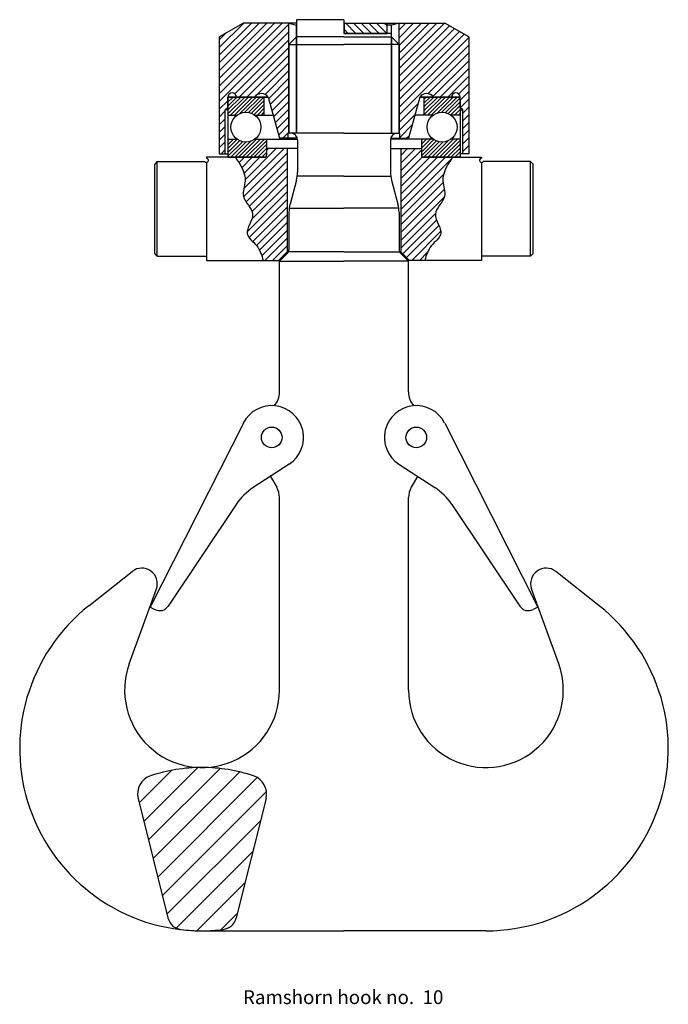
# Model space of a CAD drawing. Units: millimetres. Extents: x 85 to 462, y -15 to 558.
import ezdxf

# ---------------------------------------------------------------- set-up
doc = ezdxf.new("R2010")
doc.units = ezdxf.units.MM
doc.styles.get("Standard").update_dxf_attribs({"font": 'arial.ttf'})
pattern_1 = [(45, (-28658.4015, 24277.67), (-2.24506403, 2.24506403), [])]
pattern_2 = [(45, (-25227.3914, 21491.9996), (-2.24506403, 2.24506403), [])]
pattern_3 = [(225, (31796.7017, -5353.6828), (1.122532015, -1.122532015), [])]

# ---------------------------------------------------------------- blocks, each defined once
blk = doc.blocks.new('securing plate 15414')
h = blk.add_hatch()
h.set_pattern_fill('ANSI31', color=3, angle=90)
h.set_pattern_definition([(135, (0, -51497.2146), (-2.24506403, -2.24506403), [])])
h.paths.add_polyline_path([(31480.66, -56648.56), (31455.66, -56648.56), (31455.66, -56654.56), (31480.66, -56654.56)])
at = {"color": 3}
for p, q in [((31455.66, -56648.56), (31480.66, -56648.56)), ((31455.66, -56648.56), (31455.66, -56654.56)), ((31480.66, -56654.56), (31480.66, -56648.56)), ((31455.66, -56654.56), (31480.66, -56654.56))]:
    blk.add_line(p, q, dxfattribs=at)

msp = doc.modelspace()

# ---------------------------------------------------------------- hatches: boundary and pattern name
h = msp.add_hatch()
h.set_pattern_fill('ANSI31', color=256)
h.set_pattern_definition(pattern_2)
h.paths.add_polyline_path([(229.61, 513.17), (236.04, 489.17), (241.21, 489.17), (241.21, 492.17), (241.61, 492.17), (241.61, 556.17), (214.97, 556.17), (201.11, 548.17), (201.11, 480.17), (204.61, 480.17), (204.61, 505.67), (206.11, 507.17), (206.11, 513.17, -1), (211.11, 513.17), (221.61, 513.17, -0.5)])
h = msp.add_hatch()
h.set_pattern_fill('ANSI31', color=256)
h.set_pattern_definition(pattern_2)
h.paths.add_polyline_path([(325.61, 513.17), (336.11, 513.17, -1), (341.11, 513.17), (341.11, 507.17), (342.61, 505.67), (342.61, 480.17), (346.11, 480.17), (346.11, 548.17), (332.26, 556.17), (305.61, 556.17), (305.61, 492.17), (306.01, 492.17), (306.01, 489.17), (311.18, 489.17), (317.61, 513.17, -0.5)])
h = msp.add_hatch()
h.set_pattern_fill('ANSI31', color=256, scale=0.5, angle=180)
h.set_pattern_definition(pattern_3)
h.paths.add_polyline_path([(227.51, 478.17, 0.414214), (228.61, 479.27), (228.61, 488.67), (221.78, 488.67, -0.32906), (211.45, 488.67), (206.11, 488.67), (206.11, 478.17)])
h.paths.add_polyline_path([(207.21, 513.17, 0.414214), (206.11, 512.07), (206.11, 502.67), (211.45, 502.67, -0.32906), (221.78, 502.67), (227.11, 502.67), (227.11, 513.17)])
h = msp.add_hatch()
h.set_pattern_fill('ANSI31', color=256, scale=0.5, angle=180)
h.set_pattern_definition(pattern_3)
h.paths.add_polyline_path([(341.11, 478.17), (341.11, 488.67), (335.78, 488.67, -0.32906), (325.45, 488.67), (318.61, 488.67), (318.61, 479.27, 0.414214), (319.71, 478.17)])
h.paths.add_polyline_path([(320.11, 513.17), (320.11, 502.67), (325.45, 502.67, -0.32906), (335.78, 502.67), (341.11, 502.67), (341.11, 512.07, 0.414214), (340.01, 513.17)])
h = msp.add_hatch()
h.set_pattern_fill('ANSI31', color=256)
h.set_pattern_definition(pattern_1)
edge = h.paths.add_edge_path()
edge.add_line((240.61, 483.17), (228.61, 483.17))
edge.add_line((228.61, 483.17), (228.61, 479.47))
edge.add_arc((227.31, 479.47), 1.3, 270, 360, ccw=False)
edge.add_line((227.31, 478.17), (210.46, 478.17))
edge.add_spline(control_points=[(210.46, 478.17), (213.45, 473.71), (218.21, 466.6), (212.71, 454.13), (224.66, 445.62), (213.82, 433.9), (223.98, 426.97), (225.76, 421.17), (226.68, 418.17)], knot_values=[0, 0, 0, 0, 14.978341, 23.858467, 35.566221, 47.348948, 56.118832, 65.582027, 65.582027, 65.582027, 65.582027], degree=3, periodic=0)
edge.add_line((226.68, 418.17), (235.61, 418.17))
edge.add_line((235.61, 418.17), (240.61, 423.17))
edge.add_line((240.61, 423.17), (240.61, 483.17))
h = msp.add_hatch()
h.set_pattern_fill('ANSI31', color=256)
h.set_pattern_definition(pattern_1)
edge = h.paths.add_edge_path()
edge.add_spline(control_points=[(320.54, 418.17), (321.47, 421.17), (323.25, 426.97), (333.41, 433.9), (322.57, 445.62), (334.52, 454.13), (329.01, 466.6), (333.77, 473.71), (336.76, 478.17)], knot_values=[0, 0, 0, 0, 9.463195, 18.23308, 30.015806, 41.723561, 50.603686, 65.582027, 65.582027, 65.582027, 65.582027], degree=3, periodic=0)
edge.add_line((336.76, 478.17), (319.91, 478.17))
edge.add_arc((319.91, 479.47), 1.3, 180, 270, ccw=False)
edge.add_line((318.61, 479.47), (318.61, 483.17))
edge.add_line((318.61, 483.17), (306.61, 483.17))
edge.add_line((306.61, 483.17), (306.61, 423.17))
edge.add_line((306.61, 423.17), (311.61, 418.17))
edge.add_line((311.61, 418.17), (320.54, 418.17))
h = msp.add_hatch()
h.set_pattern_fill('ANSI31', color=256, scale=3)
h.set_pattern_definition([(45, (-53145.329, 8065.965), (-6.7351921, 6.7351921), [])])
h.paths.add_polyline_path([(228.29, 105.22, 0.391948), (221.08, 118.32, 0.080412), (191.11, 123.17, 0.080412), (161.14, 118.32, 0.391948), (153.94, 105.22), (171.27, 35.71, 0.308485), (178.84, 28.96, 0.032401), (191.11, 28.17, 0.032401), (203.39, 28.96, 0.308485), (210.96, 35.71)])

# ---------------------------------------------------------------- linework, layer by layer
for p, q in [((201.11, 548.17), (214.97, 556.17)), ((246.01, 556.17), (214.97, 556.17)), ((241.61, 492.17), (241.61, 556.17)), ((241.61, 556.17), (246.01, 554.99)), ((273.61, 558.17), (246.01, 558.17)), ((246.01, 558.17), (246.01, 548.17)), ((273.61, 558.17), (273.61, 558.17)), ((273.61, 558.17), (273.61, 558.17)), ((273.61, 558.17), (273.61, 550.17)), ((273.61, 556.17), (332.26, 556.17)), ((305.61, 556.17), (301.21, 554.99)), ((305.61, 492.17), (305.61, 556.17)), ((346.11, 548.17), (332.26, 556.17)), ((246.01, 492.17), (246.01, 554.99)), ((301.21, 550.17), (273.61, 550.17)), ((301.21, 554.99), (298.61, 554.99)), ((301.21, 492.17), (301.21, 554.99)), ((201.11, 548.17), (201.11, 480.17)), ((246.01, 548.17), (241.61, 543.77)), ((273.61, 548.17), (246.01, 548.17)), ((246.01, 548.17), (246.01, 492.17)), ((273.61, 548.17), (301.21, 548.17)), ((301.21, 548.17), (305.61, 543.77)), ((301.21, 548.17), (301.21, 492.17)), ((346.11, 548.17), (346.11, 480.17)), ((241.61, 543.77), (241.61, 492.17)), ((241.61, 543.77), (273.61, 543.77)), ((305.61, 543.77), (273.61, 543.77)), ((305.61, 543.77), (305.61, 492.17)), ((229.61, 513.17), (206.11, 513.17)), ((206.11, 507.17), (206.11, 513.17)), ((206.11, 512.07), (206.11, 478.17)), ((207.21, 513.17), (229.61, 513.17)), ((227.11, 513.17), (227.11, 502.67)), ((229.61, 513.17), (236.04, 489.17)), ((317.61, 513.17), (311.18, 489.17)), ((317.61, 513.17), (341.11, 513.17)), ((340.01, 513.17), (317.61, 513.17)), ((320.11, 513.17), (320.11, 502.67)), ((341.11, 507.17), (341.11, 513.17)), ((341.11, 512.07), (341.11, 478.17)), ((204.61, 505.67), (206.11, 507.17)), ((206.14, 505.67), (204.61, 505.67)), ((204.61, 480.17), (204.61, 505.67)), ((342.61, 505.67), (341.11, 507.17)), ((341.11, 505.67), (342.61, 505.67)), ((342.61, 480.17), (342.61, 505.67)), ((206.11, 502.67), (211.45, 502.67)), ((221.78, 502.67), (232.43, 502.67)), ((325.45, 502.67), (314.8, 502.67)), ((341.11, 502.67), (335.78, 502.67)), ((206.11, 488.67), (211.45, 488.67)), ((221.78, 488.67), (246.58, 488.67)), ((228.61, 488.67), (228.61, 479.27)), ((246.49, 489.17), (236.04, 489.17)), ((273.61, 492.17), (241.21, 492.17)), ((241.21, 489.17), (241.21, 492.17)), ((273.61, 492.17), (241.61, 492.17)), ((246.61, 488.17), (246.61, 469.54)), ((273.61, 492.17), (305.61, 492.17)), ((273.61, 492.17), (306.01, 492.17)), ((300.61, 488.17), (300.61, 469.54)), ((325.45, 488.67), (300.64, 488.67)), ((300.74, 489.17), (311.18, 489.17)), ((306.01, 489.17), (306.01, 492.17)), ((318.61, 488.67), (318.61, 479.27)), ((341.11, 488.67), (335.78, 488.67)), ((246.61, 483.17), (228.61, 483.17)), ((228.61, 483.17), (228.61, 479.47)), ((240.61, 483.17), (240.61, 423.17)), ((300.61, 483.17), (318.61, 483.17)), ((306.61, 483.17), (306.61, 423.17)), ((318.61, 483.17), (318.61, 479.47)), ((165.11, 475.67), (163.61, 474.17)), ((165.11, 420.67), (165.11, 475.67)), ((165.11, 475.67), (192.64, 475.67)), ((227.31, 478.17), (193.61, 478.17)), ((193.61, 478.17), (193.61, 477.57)), ((201.11, 480.17), (206.11, 480.17)), ((206.11, 478.17), (227.51, 478.17)), ((341.11, 478.17), (319.71, 478.17)), ((319.91, 478.17), (353.61, 478.17)), ((346.11, 480.17), (341.11, 480.17)), ((353.61, 478.17), (353.61, 477.57)), ((382.11, 475.67), (354.59, 475.67)), ((382.11, 420.67), (382.11, 475.67)), ((382.11, 475.67), (383.61, 474.17)), ((163.61, 422.17), (163.61, 474.17)), ((193.61, 475.17), (193.61, 418.17)), ((353.61, 475.17), (353.61, 418.17)), ((383.61, 422.17), (383.61, 474.17)), ((246, 464.88), (242.23, 450.8)), ((273.61, 467.17), (246.61, 467.17)), ((273.61, 467.17), (246.61, 467.17)), ((273.61, 467.17), (300.61, 467.17)), ((273.61, 467.17), (300.61, 467.17)), ((301.23, 464.88), (305, 450.8)), ((241.77, 448.51), (273.61, 448.51)), ((305.46, 448.51), (273.61, 448.51)), ((241.61, 446.14), (241.61, 424.41)), ((305.61, 446.14), (305.61, 424.41)), ((165.11, 420.67), (163.61, 422.17)), ((165.11, 420.67), (193.61, 420.67)), ((193.61, 418.17), (236.61, 418.17)), ((240.61, 423.17), (235.61, 418.17)), ((240.73, 422.29), (236.11, 417.67)), ((240.61, 423.17), (241.34, 423.17)), ((273.61, 423.17), (241.61, 423.17)), ((273.61, 423.17), (305.61, 423.17)), ((306.61, 423.17), (305.88, 423.17)), ((306.49, 422.29), (311.11, 417.67)), ((306.61, 423.17), (311.61, 418.17)), ((353.61, 418.17), (310.61, 418.17)), ((382.11, 420.67), (353.61, 420.67)), ((382.11, 420.67), (383.61, 422.17)), ((236.11, 341.61), (236.11, 417.67)), ((236.11, 417.67), (273.61, 417.67)), ((311.11, 417.67), (273.61, 417.67)), ((311.11, 341.61), (311.11, 417.67)), ((215.1, 323.51), (161.01, 216.39)), ((332.13, 323.51), (386.21, 216.39)), ((241.75, 299.69), (220.89, 286.04)), ((305.48, 299.69), (326.33, 286.04)), ((230.82, 292.54), (234.51, 286.16)), ((316.4, 292.54), (312.72, 286.16)), ((210.98, 276.22), (171.38, 217.05)), ((236.11, 168.17), (236.11, 280.16)), ((311.11, 168.17), (311.11, 280.16)), ((336.25, 276.22), (375.85, 217.05)), ((125.34, 217.29), (150.53, 237.22)), ((421.89, 217.29), (396.7, 237.22)), ((148.8, 183.47), (164.58, 227.11)), ((398.43, 183.47), (382.65, 227.11)), ((161.01, 216.39), (163.69, 215.03)), ((386.21, 216.39), (383.54, 215.03)), ((153.94, 105.22), (171.27, 35.71)), ((228.29, 105.22), (210.96, 35.71)), ((191.11, 28.17), (273.61, 28.17)), ((356.11, 28.17), (273.61, 28.17))]:
    msp.add_line(p, q)
for centre, radius in [((216.61, 495.67), 8.7), ((330.61, 495.67), 8.7), ((231.61, 315.17), 6), ((315.61, 315.17), 6)]:
    msp.add_circle(centre, radius)
for centre, radius, start, end in [((208.61, 513.17), 2.5, 0, 180), ((338.61, 513.17), 2.5, 0, 180), ((207.21, 512.07), 1.1, 90, 180), ((225.61, 510.17), 5, 36.8699, 143.1301), ((321.61, 510.17), 5, 36.8699, 143.1301), ((340.01, 512.07), 1.1, 0, 90), ((242.61, 488.17), 4, 0, 90), ((304.61, 488.17), 4, 90, 180), ((193.61, 476.37), 1.2, 215.6853, 90), ((227.31, 479.47), 1.3, 270, 0), ((227.51, 479.27), 1.1, 270, 0), ((319.91, 479.47), 1.3, 180, 270), ((319.71, 479.27), 1.1, 180, 270), ((353.61, 476.37), 1.2, 90, 324.3147), ((228.61, 469.54), 18, 345, 0), ((318.61, 469.54), 18, 180, 195), ((259.61, 446.14), 18, 165, 180), ((287.61, 446.14), 18, 0, 15), ((238.61, 424.41), 3, 315, 0), ((308.61, 424.41), 3, 180, 225), ((224.11, 341.61), 12, 318.2041, 0), ((323.11, 341.61), 12, 180, 221.7959), ((231.61, 315.17), 18.5, 303.2097, 153.2097), ((315.61, 315.17), 18.5, 26.7903, 236.7903), ((240.06, 256.75), 35, 123.2097, 146.2097), ((224.11, 280.16), 12, 0, 30), ((323.11, 280.16), 12, 150, 180), ((307.16, 256.75), 35, 33.7903, 56.7903), ((156.11, 230.17), 9, 340.1168, 128.355), ((391.11, 230.17), 9, 51.645, 199.8832), ((191.11, 134.17), 106, 128.355, 270), ((166.39, 220.39), 6, 243.2097, 326.2097), ((356.11, 134.17), 106, 270, 51.645), ((380.83, 220.39), 6, 213.7903, 296.7903), ((191.11, 168.17), 45, 160.1168, 0), ((356.11, 168.17), 45, 180, 19.8832), ((191.11, 28.17), 95, 90, 108.3896), ((191.11, 28.17), 95, 71.6104, 90), ((164.61, 107.88), 11, 108.3896, 194), ((217.61, 107.88), 11, 346, 71.6104), ((180, 37.89), 9, 194, 262.5769), ((202.22, 37.89), 9, 277.4231, 346), ((191.11, 123.17), 95, 262.5769, 270), ((191.11, 123.17), 95, 270, 277.4231)]:
    msp.add_arc(centre, radius, start, end)
for points in [[(210.46, 478.17), (216.1, 464.29), (215.15, 455.46), (220.52, 445.05), (217.36, 433.7), (222.72, 426.76), (226.68, 418.17)], [(336.76, 478.17), (331.13, 464.29), (332.08, 455.46), (326.71, 445.05), (329.87, 433.7), (324.5, 426.76), (320.54, 418.17)]]:
    msp.add_spline(points, degree=3)

# ---------------------------------------------------------------- block references
at = {"color": 4}
msp.add_blockref('securing plate 15414', (-31182.04, 57204.72), dxfattribs=at)

# ---------------------------------------------------------------- texts
at = {"insert": (214.89, -6.43), "char_height": 8, "width": 161.7733, "attachment_point": 1}
msp.add_mtext('{\\fArial|b1|i0|c0|p34;Ramshorn hook no.  10}', dxfattribs=at)

doc.saveas('drawing.dxf')
